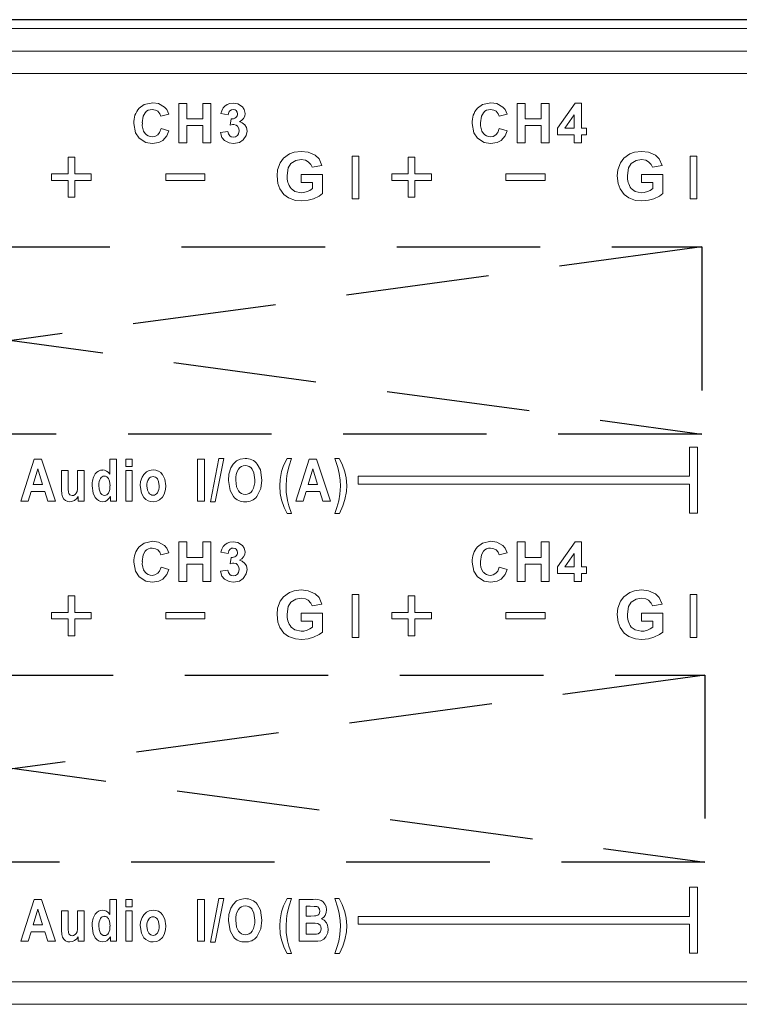
# Model space of a CAD drawing. Units: inches. Extents: x 0 to 18.9, y 0 to 2.3.
# Drawn here: x 9.5 to 10.8, y 0 to 1.7 of the extents above; entities that cross this region are included whole.
import ezdxf

# ---------------------------------------------------------------- set-up
doc = ezdxf.new("R2010")
doc.units = ezdxf.units.IN
doc.header["$MEASUREMENT"] = 0
doc.linetypes.add('HIDDEN', pattern=[0.375, 0.25, -0.125])

msp = doc.modelspace()

# ---------------------------------------------------------------- linework, layer by layer
at = {"color": 7, "linetype": 'Continuous', "lineweight": 15}
for p, q in [((17.3663, 1.6853), (1.0233, 1.6853)), ((17.3663, 1.6463), (1.0233, 1.6463)), ((17.3441, 1.607), (1.0413, 1.607)), ((9.8061, 1.5551), (9.792, 1.5551)), ((9.792, 1.5551), (9.792, 1.4862)), ((9.8061, 1.528), (9.8061, 1.5551)), ((9.8478, 1.5551), (9.8337, 1.5551)), ((9.8337, 1.5551), (9.8337, 1.528)), ((9.8478, 1.4862), (9.8478, 1.5551)), ((10.3958, 1.5551), (10.3817, 1.5551)), ((10.3817, 1.5551), (10.3817, 1.4862)), ((10.3958, 1.528), (10.3958, 1.5551)), ((10.4375, 1.5551), (10.4234, 1.5551)), ((10.4234, 1.5551), (10.4234, 1.528)), ((10.4375, 1.4862), (10.4375, 1.5551)), ((10.4825, 1.5554), (10.4522, 1.5117)), ((10.4937, 1.5554), (10.4825, 1.5554)), ((10.4937, 1.5117), (10.4937, 1.5554)), ((9.7603, 1.5329), (9.7742, 1.5361)), ((9.8337, 1.528), (9.8061, 1.528)), ((9.8653, 1.5374), (9.8777, 1.5354)), ((9.883, 1.5281), (9.8815, 1.5173)), ((10.35, 1.5329), (10.364, 1.5361)), ((10.4234, 1.528), (10.3958, 1.528)), ((10.4808, 1.5353), (10.4647, 1.5117)), ((10.4808, 1.5117), (10.4808, 1.5353)), ((9.7744, 1.5073), (9.7608, 1.5116)), ((9.8061, 1.4862), (9.8061, 1.5164)), ((9.8061, 1.5164), (9.8337, 1.5164)), ((9.8337, 1.5164), (9.8337, 1.4862)), ((10.3641, 1.5073), (10.3505, 1.5116)), ((10.3958, 1.4862), (10.3958, 1.5164)), ((10.3958, 1.5164), (10.4234, 1.5164)), ((10.4234, 1.5164), (10.4234, 1.4862)), ((10.4522, 1.5117), (10.4522, 1.5001)), ((10.4647, 1.5117), (10.4808, 1.5117)), ((10.5024, 1.5117), (10.4937, 1.5117)), ((10.5024, 1.5001), (10.5024, 1.5117)), ((9.8773, 1.5061), (9.8643, 1.5045)), ((10.4522, 1.5001), (10.4808, 1.5001)), ((10.4808, 1.5001), (10.4808, 1.4862)), ((10.4937, 1.4862), (10.4937, 1.5001)), ((10.4937, 1.5001), (10.5024, 1.5001)), ((9.792, 1.4862), (9.8061, 1.4862)), ((9.8337, 1.4862), (9.8478, 1.4862)), ((10.3817, 1.4862), (10.3958, 1.4862)), ((10.4234, 1.4862), (10.4375, 1.4862)), ((10.4808, 1.4862), (10.4937, 1.4862)), ((9.6104, 1.4614), (9.5987, 1.4614)), ((9.5987, 1.4614), (9.5987, 1.4323)), ((9.6104, 1.4323), (9.6104, 1.4614)), ((10.0938, 1.4633), (10.0938, 1.3886)), ((10.1055, 1.4633), (10.0938, 1.4633)), ((10.1055, 1.3886), (10.1055, 1.4633)), ((10.2035, 1.4614), (10.1919, 1.4614)), ((10.1919, 1.4614), (10.1919, 1.4323)), ((10.2035, 1.4323), (10.2035, 1.4614)), ((10.6832, 1.4633), (10.6832, 1.3886)), ((10.6949, 1.4633), (10.6832, 1.4633)), ((10.6949, 1.3886), (10.6949, 1.4633)), ((10.0241, 1.4438), (10.0411, 1.4469)), ((10.6173, 1.4438), (10.6342, 1.4469)), ((9.5987, 1.4323), (9.57, 1.4323)), ((9.57, 1.4323), (9.57, 1.421)), ((9.6391, 1.4323), (9.6104, 1.4323)), ((9.6391, 1.421), (9.6391, 1.4323)), ((9.8373, 1.4323), (9.769, 1.4323)), ((9.769, 1.4323), (9.769, 1.4209)), ((9.8373, 1.4209), (9.8373, 1.4323)), ((10.0422, 1.4313), (10.0054, 1.4313)), ((10.0054, 1.4313), (10.0054, 1.4172)), ((10.0422, 1.398), (10.0422, 1.4313)), ((10.1919, 1.4323), (10.1631, 1.4323)), ((10.1631, 1.4323), (10.1631, 1.421)), ((10.2323, 1.4323), (10.2035, 1.4323)), ((10.2323, 1.421), (10.2323, 1.4323)), ((10.4304, 1.4323), (10.3621, 1.4323)), ((10.3621, 1.4323), (10.3621, 1.4209)), ((10.4304, 1.4209), (10.4304, 1.4323)), ((10.6353, 1.4313), (10.5985, 1.4313)), ((10.5985, 1.4313), (10.5985, 1.4172)), ((10.6353, 1.398), (10.6353, 1.4313)), ((9.57, 1.421), (9.5987, 1.421)), ((9.5987, 1.421), (9.5987, 1.3918)), ((9.6104, 1.3918), (9.6104, 1.421)), ((9.6104, 1.421), (9.6391, 1.421)), ((9.769, 1.4209), (9.8373, 1.4209)), ((10.0054, 1.4172), (10.0249, 1.4172)), ((10.0249, 1.4172), (10.0249, 1.4066)), ((10.1631, 1.421), (10.1919, 1.421)), ((10.1919, 1.421), (10.1919, 1.3918)), ((10.2035, 1.3918), (10.2035, 1.421)), ((10.2035, 1.421), (10.2323, 1.421)), ((10.3621, 1.4209), (10.4304, 1.4209)), ((10.5985, 1.4172), (10.6181, 1.4172)), ((10.6181, 1.4172), (10.6181, 1.4066)), ((9.5987, 1.3918), (9.6104, 1.3918)), ((10.1919, 1.3918), (10.2035, 1.3918)), ((10.0938, 1.3886), (10.1055, 1.3886)), ((10.6832, 1.3886), (10.6949, 1.3886)), ((10.6891, 0.9562), (10.6822, 0.9562)), ((10.6822, 0.9562), (10.6822, 0.9056)), ((10.696, 0.9562), (10.6891, 0.9562)), ((10.696, 0.8413), (10.696, 0.9562)), ((9.5398, 0.9353), (9.5165, 0.8622)), ((9.5527, 0.9353), (9.5398, 0.9353)), ((9.5767, 0.8622), (9.5527, 0.9353)), ((9.6833, 0.9353), (9.6718, 0.9353)), ((9.6718, 0.9353), (9.6718, 0.909)), ((9.6833, 0.8622), (9.6833, 0.9353)), ((9.7108, 0.9353), (9.6993, 0.9353)), ((9.6993, 0.9353), (9.6993, 0.9223)), ((9.7108, 0.9223), (9.7108, 0.9353)), ((9.8368, 0.9353), (9.8247, 0.9353)), ((9.8247, 0.9353), (9.8247, 0.8622)), ((9.8368, 0.8622), (9.8368, 0.9353)), ((9.8617, 0.9365), (9.8468, 0.861)), ((9.8553, 0.861), (9.8703, 0.9365)), ((9.8703, 0.9365), (9.8617, 0.9365)), ((9.9885, 0.9365), (9.9806, 0.9365)), ((10.0192, 0.9353), (9.9959, 0.8622)), ((10.032, 0.9353), (10.0192, 0.9353)), ((10.056, 0.8622), (10.032, 0.9353)), ((10.0716, 0.9365), (10.0637, 0.9365)), ((9.5461, 0.9182), (9.538, 0.8911)), ((9.5544, 0.8911), (9.5461, 0.9182)), ((9.5989, 0.9152), (9.5874, 0.9152)), ((9.5874, 0.9152), (9.5874, 0.8817)), ((9.5989, 0.8908), (9.5989, 0.9152)), ((9.6269, 0.9152), (9.6154, 0.9152)), ((9.6154, 0.9152), (9.6154, 0.8928)), ((9.6269, 0.8622), (9.6269, 0.9152)), ((9.6993, 0.9223), (9.7108, 0.9223)), ((9.7108, 0.9152), (9.6993, 0.9152)), ((9.6993, 0.9152), (9.6993, 0.8622)), ((9.7108, 0.8622), (9.7108, 0.9152)), ((10.0255, 0.9182), (10.0174, 0.8911)), ((10.0337, 0.8911), (10.0255, 0.9182)), ((10.6822, 0.9056), (10.1042, 0.9056)), ((10.1042, 0.9056), (10.1042, 0.8918)), ((9.5294, 0.8622), (9.5343, 0.8788)), ((9.5343, 0.8788), (9.5582, 0.8788)), ((9.538, 0.8911), (9.5544, 0.8911)), ((9.5582, 0.8788), (9.5635, 0.8622)), ((10.0087, 0.8622), (10.0137, 0.8788)), ((10.0137, 0.8788), (10.0376, 0.8788)), ((10.0174, 0.8911), (10.0337, 0.8911)), ((10.0376, 0.8788), (10.0429, 0.8622)), ((10.1042, 0.8918), (10.6822, 0.8918)), ((10.6822, 0.8918), (10.6822, 0.8413)), ((9.5165, 0.8622), (9.5294, 0.8622)), ((9.5635, 0.8622), (9.5767, 0.8622)), ((9.6162, 0.8702), (9.6162, 0.8622)), ((9.6162, 0.8622), (9.6269, 0.8622)), ((9.6726, 0.87), (9.6726, 0.8622)), ((9.6726, 0.8622), (9.6833, 0.8622)), ((9.6993, 0.8622), (9.7108, 0.8622)), ((9.8247, 0.8622), (9.8368, 0.8622)), ((9.8468, 0.861), (9.8553, 0.861)), ((9.9959, 0.8622), (10.0087, 0.8622)), ((10.0429, 0.8622), (10.056, 0.8622)), ((9.9805, 0.8407), (9.9884, 0.8407)), ((10.0638, 0.8407), (10.0717, 0.8407)), ((10.6822, 0.8413), (10.6891, 0.8413)), ((10.6891, 0.8413), (10.693, 0.8413)), ((10.693, 0.8413), (10.696, 0.8413)), ((9.8061, 0.7909), (9.792, 0.7909)), ((9.792, 0.7909), (9.792, 0.722)), ((9.8061, 0.7638), (9.8061, 0.7909)), ((9.8478, 0.7909), (9.8337, 0.7909)), ((9.8337, 0.7909), (9.8337, 0.7638)), ((9.8478, 0.722), (9.8478, 0.7909)), ((10.3958, 0.7909), (10.3817, 0.7909)), ((10.3817, 0.7909), (10.3817, 0.722)), ((10.3958, 0.7638), (10.3958, 0.7909)), ((10.4375, 0.7909), (10.4234, 0.7909)), ((10.4234, 0.7909), (10.4234, 0.7638)), ((10.4375, 0.722), (10.4375, 0.7909)), ((10.4825, 0.7912), (10.4522, 0.7474)), ((10.4937, 0.7912), (10.4825, 0.7912)), ((10.4937, 0.7475), (10.4937, 0.7912)), ((9.8653, 0.7732), (9.8777, 0.7711)), ((9.7603, 0.7686), (9.7742, 0.7719)), ((9.8337, 0.7638), (9.8061, 0.7638)), ((9.883, 0.7638), (9.8815, 0.7531)), ((10.35, 0.7686), (10.364, 0.7719)), ((10.4234, 0.7638), (10.3958, 0.7638)), ((10.4808, 0.771), (10.4647, 0.7475)), ((10.4808, 0.7475), (10.4808, 0.771)), ((9.7744, 0.7431), (9.7608, 0.7473)), ((9.8061, 0.722), (9.8061, 0.7521)), ((9.8061, 0.7521), (9.8337, 0.7521)), ((9.8337, 0.7521), (9.8337, 0.722)), ((9.8773, 0.7418), (9.8643, 0.7403)), ((10.3642, 0.7431), (10.3505, 0.7473)), ((10.3958, 0.722), (10.3958, 0.7521)), ((10.3958, 0.7521), (10.4234, 0.7521)), ((10.4234, 0.7521), (10.4234, 0.722)), ((10.4522, 0.7474), (10.4522, 0.7359)), ((10.4647, 0.7475), (10.4808, 0.7475)), ((10.5024, 0.7475), (10.4937, 0.7475)), ((10.5024, 0.7359), (10.5024, 0.7475)), ((9.792, 0.722), (9.8061, 0.722)), ((9.8337, 0.722), (9.8478, 0.722)), ((10.3817, 0.722), (10.3958, 0.722)), ((10.4234, 0.722), (10.4375, 0.722)), ((10.4522, 0.7359), (10.4808, 0.7359)), ((10.4808, 0.7359), (10.4808, 0.722)), ((10.4808, 0.722), (10.4937, 0.722)), ((10.4937, 0.722), (10.4937, 0.7359)), ((10.4937, 0.7359), (10.5024, 0.7359)), ((9.6104, 0.6972), (9.5987, 0.6972)), ((9.5987, 0.6972), (9.5987, 0.6681)), ((9.6104, 0.6681), (9.6104, 0.6972)), ((10.0938, 0.6991), (10.0938, 0.6244)), ((10.1055, 0.6991), (10.0938, 0.6991)), ((10.1055, 0.6244), (10.1055, 0.6991)), ((10.2035, 0.6972), (10.1919, 0.6972)), ((10.1919, 0.6972), (10.1919, 0.6681)), ((10.2035, 0.6681), (10.2035, 0.6972)), ((10.6832, 0.6991), (10.6832, 0.6244)), ((10.6949, 0.6991), (10.6832, 0.6991)), ((10.6949, 0.6244), (10.6949, 0.6991)), ((10.0241, 0.6796), (10.0411, 0.6827)), ((10.6173, 0.6796), (10.6342, 0.6827)), ((9.5987, 0.6681), (9.57, 0.6681)), ((9.57, 0.6681), (9.57, 0.6568)), ((9.57, 0.6568), (9.5987, 0.6568)), ((9.5987, 0.6568), (9.5987, 0.6276)), ((9.6391, 0.6681), (9.6104, 0.6681)), ((9.6104, 0.6276), (9.6104, 0.6568)), ((9.6104, 0.6568), (9.6391, 0.6568)), ((9.6391, 0.6568), (9.6391, 0.6681)), ((9.8373, 0.6681), (9.769, 0.6681)), ((9.769, 0.6681), (9.769, 0.6567)), ((9.769, 0.6567), (9.8373, 0.6567)), ((9.8373, 0.6567), (9.8373, 0.6681)), ((10.0422, 0.6671), (10.0054, 0.6671)), ((10.0054, 0.6671), (10.0054, 0.653)), ((10.0054, 0.653), (10.0249, 0.653)), ((10.0249, 0.653), (10.0249, 0.6424)), ((10.0422, 0.6338), (10.0422, 0.6671)), ((10.1919, 0.6681), (10.1631, 0.6681)), ((10.1631, 0.6681), (10.1631, 0.6568)), ((10.1631, 0.6568), (10.1919, 0.6568)), ((10.1919, 0.6568), (10.1919, 0.6276)), ((10.2323, 0.6681), (10.2035, 0.6681)), ((10.2035, 0.6276), (10.2035, 0.6568)), ((10.2035, 0.6568), (10.2323, 0.6568)), ((10.2323, 0.6568), (10.2323, 0.6681)), ((10.4304, 0.6681), (10.3621, 0.6681)), ((10.3621, 0.6681), (10.3621, 0.6567)), ((10.3621, 0.6567), (10.4304, 0.6567)), ((10.4304, 0.6567), (10.4304, 0.6681)), ((10.6353, 0.6671), (10.5985, 0.6671)), ((10.5985, 0.6671), (10.5985, 0.653)), ((10.5985, 0.653), (10.6181, 0.653)), ((10.6181, 0.653), (10.6181, 0.6424)), ((10.6353, 0.6338), (10.6353, 0.6671)), ((9.5987, 0.6276), (9.6104, 0.6276)), ((10.0938, 0.6244), (10.1055, 0.6244)), ((10.1919, 0.6276), (10.2035, 0.6276)), ((10.6832, 0.6244), (10.6949, 0.6244)), ((10.696, 0.1892), (10.6822, 0.1892)), ((10.6822, 0.1892), (10.6822, 0.1892)), ((10.6822, 0.1892), (10.6822, 0.1385)), ((10.696, 0.0742), (10.696, 0.1892)), ((10.696, 0.1892), (10.696, 0.1892)), ((9.5398, 0.1682), (9.5165, 0.0952)), ((9.5527, 0.1682), (9.5398, 0.1682)), ((9.5767, 0.0952), (9.5527, 0.1682)), ((9.6833, 0.1682), (9.6718, 0.1682)), ((9.6718, 0.1682), (9.6718, 0.1419)), ((9.6833, 0.0952), (9.6833, 0.1682)), ((9.7108, 0.1682), (9.6993, 0.1682)), ((9.6993, 0.1682), (9.6993, 0.1553)), ((9.6993, 0.1553), (9.7108, 0.1553)), ((9.7108, 0.1553), (9.7108, 0.1682)), ((9.8368, 0.1682), (9.8247, 0.1682)), ((9.8247, 0.1682), (9.8247, 0.0952)), ((9.8368, 0.0952), (9.8368, 0.1682)), ((9.8617, 0.1695), (9.8468, 0.0939)), ((9.8553, 0.0939), (9.8703, 0.1695)), ((9.8703, 0.1695), (9.8617, 0.1695)), ((9.9885, 0.1695), (9.9806, 0.1695)), ((10.0259, 0.1682), (10.0019, 0.1682)), ((10.0019, 0.1682), (10.0019, 0.0952)), ((10.014, 0.1561), (10.014, 0.1392)), ((10.021, 0.1561), (10.014, 0.1561)), ((10.0716, 0.1695), (10.0637, 0.1695)), ((9.5461, 0.1512), (9.538, 0.1241)), ((9.5544, 0.1241), (9.5461, 0.1512)), ((9.5989, 0.1481), (9.5874, 0.1481)), ((9.5874, 0.1481), (9.5874, 0.1146)), ((9.5989, 0.1238), (9.5989, 0.1481)), ((9.6269, 0.1481), (9.6154, 0.1481)), ((9.6154, 0.1481), (9.6154, 0.1258)), ((9.6269, 0.0952), (9.6269, 0.1481)), ((9.7108, 0.1481), (9.6993, 0.1481)), ((9.6993, 0.1481), (9.6993, 0.0952)), ((9.7108, 0.0952), (9.7108, 0.1481)), ((10.014, 0.1392), (10.022, 0.1392)), ((10.6822, 0.1385), (10.1042, 0.1385)), ((10.1042, 0.1385), (10.1042, 0.1248)), ((9.538, 0.1241), (9.5544, 0.1241)), ((10.014, 0.127), (10.014, 0.1075)), ((10.0238, 0.127), (10.014, 0.127)), ((10.1042, 0.1248), (10.6822, 0.1248)), ((10.6822, 0.1248), (10.6822, 0.0742)), ((9.5294, 0.0952), (9.5343, 0.1118)), ((9.5343, 0.1118), (9.5582, 0.1118)), ((9.5582, 0.1118), (9.5635, 0.0952)), ((9.6162, 0.1031), (9.6162, 0.0952)), ((9.6726, 0.103), (9.6726, 0.0952)), ((10.014, 0.1075), (10.0253, 0.1075)), ((9.5165, 0.0952), (9.5294, 0.0952)), ((9.5635, 0.0952), (9.5767, 0.0952)), ((9.6162, 0.0952), (9.6269, 0.0952)), ((9.6726, 0.0952), (9.6833, 0.0952)), ((9.6993, 0.0952), (9.7108, 0.0952)), ((9.8247, 0.0952), (9.8368, 0.0952)), ((9.8468, 0.0939), (9.8553, 0.0939)), ((10.0019, 0.0952), (10.0224, 0.0952)), ((9.9805, 0.0737), (9.9884, 0.0737)), ((10.0638, 0.0737), (10.0717, 0.0737)), ((10.6822, 0.0742), (10.696, 0.0742)), ((10.6822, 0.0742), (10.6822, 0.0742)), ((10.696, 0.0742), (10.696, 0.0742)), ((0.9434, 0.0247), (17.9434, 0.0247)), ((0.9828, -0.0147), (17.904, -0.0147))]:
    msp.add_line(p, q, dxfattribs=at)
at = {"color": 251, "linetype": 'HIDDEN', "true_color": 0x636466}
for p, q in [((10.7033, 1.3051), (8.2968, 0.979)), ((8.2968, 1.3051), (10.7033, 0.979)), ((10.7088, 0.559), (8.3023, 0.2329)), ((8.3023, 0.559), (10.7088, 0.2329))]:
    msp.add_line(p, q, dxfattribs=at)
at = {"color": 7}
msp.add_lwpolyline([(17.3441, 1.7009), (0.9434, 1.7009)], dxfattribs=at)
at = {"color": 7, "linetype": 'Continuous', "lineweight": 15, "flags": 128}
for points in [[(9.7463, 1.5563), (9.7317, 1.5533), (9.7226, 1.5468)], [(9.7456, 1.5444), (9.7513, 1.5435), (9.7551, 1.5413)], [(9.7671, 1.5488), (9.7566, 1.5549), (9.7463, 1.5563)], [(9.7742, 1.5361), (9.7708, 1.5442), (9.7671, 1.5488)], [(9.8692, 1.5474), (9.8667, 1.5424), (9.8653, 1.5374)], [(9.8764, 1.5533), (9.8719, 1.5504), (9.8692, 1.5474)], [(9.8868, 1.5554), (9.8808, 1.5548), (9.8764, 1.5533)], [(9.8806, 1.5422), (9.8836, 1.5441), (9.8865, 1.5446)], [(9.8865, 1.5446), (9.8899, 1.5439), (9.892, 1.5425)], [(9.9027, 1.5492), (9.8948, 1.5542), (9.8868, 1.5554)], [(9.9076, 1.5377), (9.906, 1.5445), (9.9027, 1.5492)], [(10.336, 1.5563), (10.3214, 1.5533), (10.3124, 1.5468)], [(10.3353, 1.5444), (10.3411, 1.5435), (10.3448, 1.5413)], [(10.3568, 1.5488), (10.3464, 1.5549), (10.336, 1.5563)], [(10.364, 1.5361), (10.3606, 1.5442), (10.3568, 1.5488)], [(9.7282, 1.5211), (9.7297, 1.5328), (9.733, 1.5389)], [(9.7551, 1.5413), (9.7587, 1.5371), (9.7603, 1.5329)], [(9.8777, 1.5354), (9.8788, 1.5397), (9.8806, 1.5422)], [(9.892, 1.5425), (9.8937, 1.5397), (9.8941, 1.5369)], [(10.3179, 1.5211), (10.3194, 1.5328), (10.3227, 1.5389)], [(10.3448, 1.5413), (10.3484, 1.5371), (10.35, 1.5329)], [(9.7136, 1.5201), (9.7164, 1.504), (9.7226, 1.4944)], [(9.7608, 1.5116), (9.7581, 1.5044), (9.755, 1.5005)], [(9.8815, 1.5173), (9.8852, 1.5181), (9.8877, 1.5183)], [(9.8877, 1.5183), (9.8917, 1.5174), (9.8943, 1.5154)], [(9.8943, 1.5154), (9.8965, 1.5115), (9.897, 1.5075)], [(9.9071, 1.5176), (9.9023, 1.5215), (9.8975, 1.5233)], [(9.9107, 1.5069), (9.9096, 1.5133), (9.9071, 1.5176)], [(10.3034, 1.5201), (10.3062, 1.504), (10.3123, 1.4944)], [(10.3505, 1.5116), (10.3478, 1.5044), (10.3447, 1.5005)], [(9.7226, 1.4944), (9.7342, 1.4869), (9.7454, 1.485)], [(9.755, 1.5005), (9.7499, 1.4976), (9.7453, 1.4969)], [(9.764, 1.4905), (9.7709, 1.4985), (9.7744, 1.5073)], [(9.8643, 1.5045), (9.8671, 1.4958), (9.8716, 1.4904)], [(9.8806, 1.4986), (9.8782, 1.5022), (9.8773, 1.5061)], [(9.8872, 1.496), (9.8832, 1.4968), (9.8806, 1.4986)], [(9.8942, 1.4991), (9.8906, 1.4966), (9.8872, 1.496)], [(9.897, 1.5075), (9.8961, 1.5023), (9.8942, 1.4991)], [(9.904, 1.4914), (9.9094, 1.4994), (9.9107, 1.5069)], [(10.3123, 1.4944), (10.3239, 1.4869), (10.3352, 1.485)], [(10.3447, 1.5005), (10.3397, 1.4976), (10.335, 1.4969)], [(10.3537, 1.4905), (10.3606, 1.4985), (10.3641, 1.5073)], [(9.7454, 1.485), (9.7568, 1.4868), (9.764, 1.4905)], [(9.8716, 1.4904), (9.8796, 1.4861), (9.8873, 1.485)], [(9.8873, 1.485), (9.8974, 1.4871), (9.904, 1.4914)], [(10.3352, 1.485), (10.3465, 1.4868), (10.3537, 1.4905)], [(9.9848, 1.4673), (9.9745, 1.4598), (9.9686, 1.4518)], [(10.0051, 1.4715), (9.9927, 1.4702), (9.9848, 1.4673)], [(10.0297, 1.465), (10.0176, 1.4702), (10.0051, 1.4715)], [(10.0411, 1.4469), (10.0362, 1.4583), (10.0297, 1.465)], [(10.578, 1.4673), (10.5676, 1.4598), (10.5617, 1.4518)], [(10.5982, 1.4715), (10.5859, 1.4702), (10.578, 1.4673)], [(10.6228, 1.465), (10.6107, 1.4702), (10.5982, 1.4715)], [(10.6342, 1.4469), (10.6294, 1.4583), (10.6228, 1.465)], [(9.9686, 1.4518), (9.9641, 1.4395), (9.963, 1.4286)], [(9.9807, 1.4292), (9.9827, 1.4426), (9.9873, 1.4501)], [(9.9873, 1.4501), (9.9961, 1.4557), (10.0051, 1.4571)], [(10.0051, 1.4571), (10.0126, 1.456), (10.0174, 1.4535)], [(10.0174, 1.4535), (10.0219, 1.4487), (10.0241, 1.4438)], [(10.5617, 1.4518), (10.5573, 1.4395), (10.5562, 1.4286)], [(10.5738, 1.4292), (10.5759, 1.4426), (10.5804, 1.4501)], [(10.5804, 1.4501), (10.5892, 1.4557), (10.5982, 1.4571)], [(10.5982, 1.4571), (10.6057, 1.456), (10.6105, 1.4535)], [(10.6105, 1.4535), (10.6151, 1.4487), (10.6173, 1.4438)], [(9.963, 1.4286), (9.9646, 1.4157), (9.968, 1.4063)], [(10.5562, 1.4286), (10.5577, 1.4157), (10.5612, 1.4063)], [(10.0049, 1.3995), (9.994, 1.4018), (9.9874, 1.4069)], [(10.598, 1.3995), (10.5872, 1.4018), (10.5805, 1.4069)], [(9.968, 1.4063), (9.9751, 1.3963), (9.9828, 1.3906)], [(9.9828, 1.3906), (9.995, 1.3861), (10.006, 1.3851)], [(10.0157, 1.4016), (10.0096, 1.3999), (10.0049, 1.3995)], [(10.0249, 1.4066), (10.0201, 1.4036), (10.0157, 1.4016)], [(10.0266, 1.389), (10.0365, 1.3937), (10.0422, 1.398)], [(10.5612, 1.4063), (10.5682, 1.3963), (10.576, 1.3906)], [(10.576, 1.3906), (10.5881, 1.3861), (10.5991, 1.3851)], [(10.6088, 1.4016), (10.6028, 1.3999), (10.598, 1.3995)], [(10.6181, 1.4066), (10.6132, 1.4036), (10.6088, 1.4016)], [(10.6198, 1.389), (10.6297, 1.3937), (10.6353, 1.398)], [(10.006, 1.3851), (10.0176, 1.3863), (10.0266, 1.389)], [(10.5991, 1.3851), (10.6107, 1.3863), (10.6198, 1.389)], [(9.8925, 0.9324), (9.8863, 0.9264), (9.8824, 0.9198)], [(9.9076, 0.9365), (9.8985, 0.9352), (9.8925, 0.9324)], [(9.9367, 0.8988), (9.9342, 0.9165), (9.9286, 0.9267)], [(9.9806, 0.9365), (9.9745, 0.924), (9.971, 0.9136)], [(9.9807, 0.9105), (9.9841, 0.9238), (9.9885, 0.9365)], [(10.0637, 0.9365), (10.069, 0.9207), (10.0715, 0.9105)], [(10.0813, 0.9133), (10.0766, 0.9265), (10.0716, 0.9365)], [(9.666, 0.9145), (9.6623, 0.916), (9.6592, 0.9164)], [(9.6718, 0.909), (9.6687, 0.9125), (9.666, 0.9145)], [(9.7357, 0.9132), (9.7307, 0.9086), (9.7277, 0.9036)], [(9.747, 0.9164), (9.7404, 0.9154), (9.7357, 0.9132)], [(9.8824, 0.9198), (9.8793, 0.9089), (9.8786, 0.8983)], [(9.9242, 0.8991), (9.9228, 0.9112), (9.9196, 0.9179)], [(9.971, 0.9136), (9.9683, 0.8999), (9.9677, 0.8888)], [(9.9787, 0.8884), (9.9793, 0.9011), (9.9807, 0.9105)], [(10.0715, 0.9105), (10.0731, 0.8984), (10.0735, 0.8884)], [(10.0845, 0.8894), (10.0835, 0.9028), (10.0813, 0.9133)], [(9.6154, 0.8928), (9.6151, 0.8832), (9.6146, 0.8789)], [(9.6719, 0.8885), (9.671, 0.8971), (9.6692, 0.9016)], [(9.7277, 0.9036), (9.7252, 0.896), (9.7246, 0.8894)], [(9.7576, 0.8888), (9.7566, 0.8964), (9.7544, 0.9008)], [(9.7694, 0.889), (9.7675, 0.9004), (9.7634, 0.9082)], [(9.8786, 0.8983), (9.8812, 0.8806), (9.8871, 0.87)], [(9.891, 0.8988), (9.8925, 0.8867), (9.8958, 0.8799)], [(9.9281, 0.8701), (9.935, 0.8842), (9.9367, 0.8988)], [(9.5874, 0.8817), (9.5879, 0.874), (9.589, 0.8697)], [(9.5994, 0.8776), (9.599, 0.8831), (9.5989, 0.8908)], [(9.6017, 0.8732), (9.6001, 0.8754), (9.5994, 0.8776)], [(9.6146, 0.8789), (9.6132, 0.8757), (9.6114, 0.8737)], [(9.6409, 0.889), (9.6426, 0.8759), (9.6463, 0.8683)], [(9.6527, 0.8898), (9.653, 0.8829), (9.6539, 0.8792)], [(9.6539, 0.8792), (9.6556, 0.8758), (9.6574, 0.8739)], [(9.7246, 0.8894), (9.7266, 0.8761), (9.7309, 0.8684)], [(9.7363, 0.8887), (9.7373, 0.8809), (9.7395, 0.8765)], [(9.7663, 0.8742), (9.7688, 0.8821), (9.7694, 0.889)], [(9.9677, 0.8888), (9.9687, 0.8754), (9.971, 0.8645)], [(9.9815, 0.8629), (9.9792, 0.8775), (9.9787, 0.8884)], [(10.0735, 0.8884), (10.0726, 0.8743), (10.0706, 0.8626)], [(10.0813, 0.8648), (10.0839, 0.8788), (10.0845, 0.8894)], [(9.589, 0.8697), (9.5914, 0.8656), (9.5941, 0.8633)], [(9.5941, 0.8633), (9.5982, 0.8615), (9.6018, 0.861)], [(9.6061, 0.8717), (9.6034, 0.8722), (9.6017, 0.8732)], [(9.6018, 0.861), (9.6064, 0.8618), (9.6099, 0.8634)], [(9.6114, 0.8737), (9.6085, 0.8721), (9.6061, 0.8717)], [(9.6099, 0.8634), (9.6138, 0.8667), (9.6162, 0.8702)], [(9.6574, 0.8739), (9.6601, 0.8724), (9.6625, 0.8721)], [(9.659, 0.861), (9.6632, 0.8617), (9.6664, 0.8633)], [(9.6664, 0.8633), (9.6701, 0.8665), (9.6726, 0.87)], [(9.747, 0.861), (9.7535, 0.8621), (9.7581, 0.8643)], [(9.7581, 0.8643), (9.7632, 0.8691), (9.7663, 0.8742)], [(9.971, 0.8645), (9.9756, 0.8509), (9.9805, 0.8407)], [(9.9884, 0.8407), (9.9838, 0.8539), (9.9815, 0.8629)], [(10.0706, 0.8626), (10.0675, 0.8512), (10.0638, 0.8407)], [(10.0717, 0.8407), (10.0778, 0.854), (10.0813, 0.8648)], [(9.7463, 0.7921), (9.7317, 0.7891), (9.7226, 0.7826)], [(9.7671, 0.7846), (9.7566, 0.7907), (9.7463, 0.7921)], [(9.8868, 0.7912), (9.8808, 0.7905), (9.8764, 0.7891)], [(9.9027, 0.785), (9.8948, 0.79), (9.8868, 0.7912)], [(10.336, 0.7921), (10.3214, 0.7891), (10.3124, 0.7826)], [(10.3568, 0.7846), (10.3464, 0.7907), (10.336, 0.7921)], [(9.7282, 0.7569), (9.7297, 0.7686), (9.733, 0.7747)], [(9.7456, 0.7802), (9.7513, 0.7792), (9.7551, 0.7771)], [(9.7551, 0.7771), (9.7587, 0.7729), (9.7603, 0.7686)], [(9.7742, 0.7719), (9.7708, 0.78), (9.7671, 0.7846)], [(9.8692, 0.7832), (9.8667, 0.7782), (9.8653, 0.7732)], [(9.8764, 0.7891), (9.8719, 0.7862), (9.8692, 0.7832)], [(9.8777, 0.7711), (9.8788, 0.7755), (9.8806, 0.778)], [(9.8806, 0.778), (9.8836, 0.7799), (9.8865, 0.7804)], [(9.8865, 0.7804), (9.8899, 0.7797), (9.8921, 0.7783)], [(9.8921, 0.7783), (9.8937, 0.7755), (9.8941, 0.7727)], [(9.9076, 0.7735), (9.906, 0.7803), (9.9027, 0.785)], [(10.3179, 0.7569), (10.3194, 0.7686), (10.3227, 0.7747)], [(10.3353, 0.7802), (10.3411, 0.7792), (10.3448, 0.7771)], [(10.3448, 0.7771), (10.3484, 0.7729), (10.35, 0.7686)], [(10.364, 0.7719), (10.3606, 0.78), (10.3568, 0.7846)], [(9.7136, 0.7558), (9.7165, 0.7398), (9.7226, 0.7302)], [(9.9071, 0.7534), (9.9023, 0.7573), (9.8975, 0.7591)], [(10.3034, 0.7558), (10.3062, 0.7398), (10.3123, 0.7302)], [(9.7608, 0.7473), (9.7581, 0.7401), (9.755, 0.7363)], [(9.764, 0.7263), (9.7709, 0.7343), (9.7744, 0.7431)], [(9.8643, 0.7403), (9.8671, 0.7316), (9.8716, 0.7262)], [(9.8806, 0.7344), (9.8782, 0.738), (9.8773, 0.7418)], [(9.8815, 0.7531), (9.8852, 0.7539), (9.8877, 0.7541)], [(9.8877, 0.7541), (9.8917, 0.7532), (9.8943, 0.7511)], [(9.897, 0.7432), (9.8961, 0.738), (9.8942, 0.7349)], [(9.8943, 0.7511), (9.8965, 0.7472), (9.897, 0.7432)], [(9.904, 0.7272), (9.9094, 0.7352), (9.9107, 0.7427)], [(9.9107, 0.7427), (9.9096, 0.7491), (9.9071, 0.7534)], [(10.3505, 0.7473), (10.3478, 0.7401), (10.3447, 0.7363)], [(10.3537, 0.7263), (10.3606, 0.7343), (10.3642, 0.7431)], [(9.7226, 0.7302), (9.7342, 0.7226), (9.7454, 0.7208)], [(9.755, 0.7363), (9.7499, 0.7334), (9.7453, 0.7327)], [(9.7454, 0.7208), (9.7568, 0.7225), (9.764, 0.7263)], [(9.8716, 0.7262), (9.8796, 0.7219), (9.8873, 0.7208)], [(9.8872, 0.7318), (9.8832, 0.7326), (9.8806, 0.7344)], [(9.8942, 0.7349), (9.8906, 0.7324), (9.8872, 0.7318)], [(9.8873, 0.7208), (9.8975, 0.7228), (9.904, 0.7272)], [(10.3123, 0.7302), (10.3239, 0.7226), (10.3352, 0.7208)], [(10.3447, 0.7363), (10.3397, 0.7334), (10.335, 0.7327)], [(10.3352, 0.7208), (10.3465, 0.7225), (10.3537, 0.7263)], [(10.0051, 0.7073), (9.9927, 0.706), (9.9848, 0.7031)], [(10.0297, 0.7008), (10.0176, 0.706), (10.0051, 0.7073)], [(10.5982, 0.7073), (10.5859, 0.706), (10.578, 0.7031)], [(10.6228, 0.7008), (10.6107, 0.706), (10.5982, 0.7073)], [(9.9686, 0.6876), (9.9641, 0.6753), (9.963, 0.6643)], [(9.9848, 0.7031), (9.9745, 0.6956), (9.9686, 0.6876)], [(9.9873, 0.6858), (9.9961, 0.6915), (10.0051, 0.6929)], [(10.0051, 0.6929), (10.0126, 0.6917), (10.0174, 0.6893)], [(10.0174, 0.6893), (10.0219, 0.6845), (10.0241, 0.6796)], [(10.0411, 0.6827), (10.0362, 0.694), (10.0297, 0.7008)], [(10.5617, 0.6876), (10.5573, 0.6753), (10.5562, 0.6643)], [(10.578, 0.7031), (10.5676, 0.6956), (10.5617, 0.6876)], [(10.5804, 0.6858), (10.5892, 0.6915), (10.5982, 0.6929)], [(10.5982, 0.6929), (10.6057, 0.6917), (10.6105, 0.6893)], [(10.6105, 0.6893), (10.6151, 0.6845), (10.6173, 0.6796)], [(10.6342, 0.6827), (10.6294, 0.694), (10.6228, 0.7008)], [(9.9807, 0.665), (9.9827, 0.6784), (9.9873, 0.6858)], [(10.5738, 0.665), (10.5759, 0.6784), (10.5804, 0.6858)], [(9.963, 0.6643), (9.9646, 0.6514), (9.968, 0.6421)], [(10.5562, 0.6643), (10.5577, 0.6514), (10.5612, 0.6421)], [(9.968, 0.6421), (9.9751, 0.6321), (9.9828, 0.6264)], [(10.0049, 0.6353), (9.994, 0.6376), (9.9874, 0.6427)], [(10.0157, 0.6374), (10.0096, 0.6357), (10.0049, 0.6353)], [(10.0249, 0.6424), (10.0201, 0.6394), (10.0157, 0.6374)], [(10.5612, 0.6421), (10.5683, 0.6321), (10.576, 0.6264)], [(10.598, 0.6353), (10.5872, 0.6376), (10.5805, 0.6427)], [(10.6088, 0.6374), (10.6028, 0.6357), (10.598, 0.6353)], [(10.6181, 0.6424), (10.6132, 0.6394), (10.6088, 0.6374)], [(9.9828, 0.6264), (9.995, 0.6219), (10.006, 0.6209)], [(10.006, 0.6209), (10.0176, 0.6221), (10.0266, 0.6248)], [(10.0266, 0.6248), (10.0365, 0.6295), (10.0422, 0.6338)], [(10.576, 0.6264), (10.5881, 0.6219), (10.5991, 0.6209)], [(10.5991, 0.6209), (10.6107, 0.6221), (10.6198, 0.6248)], [(10.6198, 0.6248), (10.6297, 0.6295), (10.6353, 0.6338)], [(9.8925, 0.1654), (9.8863, 0.1594), (9.8824, 0.1528)], [(9.9076, 0.1695), (9.8985, 0.1682), (9.8925, 0.1654)], [(9.9367, 0.1317), (9.9342, 0.1494), (9.9286, 0.1597)], [(9.9806, 0.1695), (9.9745, 0.1569), (9.971, 0.1465)], [(9.9807, 0.1435), (9.9841, 0.1568), (9.9885, 0.1695)], [(10.0326, 0.1556), (10.028, 0.156), (10.021, 0.1561)], [(10.036, 0.1531), (10.0343, 0.1549), (10.0326, 0.1556)], [(10.0465, 0.1601), (10.043, 0.1643), (10.0398, 0.1664)], [(10.0492, 0.1499), (10.0484, 0.1559), (10.0465, 0.1601)], [(10.0637, 0.1695), (10.069, 0.1537), (10.0715, 0.1435)], [(10.0813, 0.1463), (10.0766, 0.1594), (10.0716, 0.1695)], [(9.666, 0.1475), (9.6623, 0.149), (9.6592, 0.1493)], [(9.6718, 0.1419), (9.6687, 0.1455), (9.666, 0.1475)], [(9.7357, 0.1461), (9.7307, 0.1415), (9.7277, 0.1366)], [(9.747, 0.1493), (9.7404, 0.1483), (9.7357, 0.1461)], [(9.7694, 0.1219), (9.7675, 0.1334), (9.7634, 0.1411)], [(9.8824, 0.1528), (9.8793, 0.1419), (9.8786, 0.1313)], [(9.9242, 0.132), (9.9228, 0.1442), (9.9196, 0.1508)], [(9.971, 0.1465), (9.9683, 0.1328), (9.9677, 0.1218)], [(9.9787, 0.1213), (9.9793, 0.134), (9.9807, 0.1435)], [(10.022, 0.1392), (10.0283, 0.1393), (10.0309, 0.1394)], [(10.0309, 0.1394), (10.0339, 0.1405), (10.0357, 0.142)], [(10.0357, 0.142), (10.0371, 0.1449), (10.0375, 0.1478)], [(10.0375, 0.1478), (10.037, 0.1511), (10.036, 0.1531)], [(10.0408, 0.134), (10.0446, 0.137), (10.0469, 0.1403)], [(10.0469, 0.1403), (10.0488, 0.1454), (10.0492, 0.1499)], [(10.0715, 0.1435), (10.0731, 0.1314), (10.0735, 0.1213)], [(10.0845, 0.1224), (10.0835, 0.1357), (10.0813, 0.1463)], [(9.5994, 0.1106), (9.599, 0.1161), (9.5989, 0.1238)], [(9.6154, 0.1258), (9.6151, 0.1161), (9.6146, 0.1118)], [(9.6409, 0.1219), (9.6426, 0.1088), (9.6463, 0.1012)], [(9.6527, 0.1228), (9.653, 0.1159), (9.6539, 0.1121)], [(9.6719, 0.1214), (9.671, 0.1301), (9.6692, 0.1346)], [(9.7277, 0.1366), (9.7252, 0.129), (9.7246, 0.1224)], [(9.7246, 0.1224), (9.7266, 0.1091), (9.7309, 0.1014)], [(9.7363, 0.1217), (9.7373, 0.1139), (9.7395, 0.1095)], [(9.7576, 0.1218), (9.7566, 0.1294), (9.7544, 0.1338)], [(9.7663, 0.1072), (9.7688, 0.1151), (9.7694, 0.1219)], [(9.8786, 0.1313), (9.8812, 0.1135), (9.8871, 0.103)], [(9.891, 0.1318), (9.8925, 0.1196), (9.8958, 0.1129)], [(9.9281, 0.1031), (9.935, 0.1171), (9.9367, 0.1317)], [(9.9677, 0.1218), (9.9687, 0.1083), (9.971, 0.0974)], [(9.9815, 0.0958), (9.9792, 0.1105), (9.9787, 0.1213)], [(10.0341, 0.1262), (10.0296, 0.1269), (10.0238, 0.127)], [(10.0381, 0.123), (10.0361, 0.1251), (10.0341, 0.1262)], [(10.0397, 0.1171), (10.0392, 0.1207), (10.0381, 0.123)], [(10.0492, 0.1275), (10.0451, 0.1318), (10.0408, 0.134)], [(10.0522, 0.1164), (10.0512, 0.1231), (10.0492, 0.1275)], [(10.0735, 0.1213), (10.0726, 0.1072), (10.0706, 0.0956)], [(10.0813, 0.0978), (10.0839, 0.1117), (10.0845, 0.1224)], [(9.5874, 0.1146), (9.5879, 0.107), (9.589, 0.1026)], [(9.6017, 0.1062), (9.6001, 0.1083), (9.5994, 0.1106)], [(9.6061, 0.1047), (9.6034, 0.1051), (9.6017, 0.1062)], [(9.6114, 0.1067), (9.6085, 0.105), (9.6061, 0.1047)], [(9.6099, 0.0964), (9.6138, 0.0997), (9.6162, 0.1031)], [(9.6146, 0.1118), (9.6132, 0.1087), (9.6114, 0.1067)], [(9.6539, 0.1121), (9.6556, 0.1087), (9.6574, 0.1068)], [(9.6574, 0.1068), (9.6601, 0.1054), (9.6625, 0.105)], [(9.6664, 0.0962), (9.6701, 0.0994), (9.6726, 0.103)], [(9.7581, 0.0973), (9.7632, 0.102), (9.7663, 0.1072)], [(10.0253, 0.1075), (10.0319, 0.1077), (10.0347, 0.1083)], [(10.0347, 0.1083), (10.0369, 0.1096), (10.0382, 0.1113)], [(10.0382, 0.1113), (10.0394, 0.1142), (10.0397, 0.1171)], [(10.0483, 0.1029), (10.0514, 0.1098), (10.0522, 0.1164)], [(9.589, 0.1026), (9.5914, 0.0986), (9.5941, 0.0962)], [(9.5941, 0.0962), (9.5982, 0.0944), (9.6018, 0.094)], [(9.6018, 0.094), (9.6064, 0.0947), (9.6099, 0.0964)], [(9.659, 0.094), (9.6632, 0.0947), (9.6664, 0.0962)], [(9.747, 0.094), (9.7535, 0.095), (9.7581, 0.0973)], [(9.971, 0.0974), (9.9756, 0.0838), (9.9805, 0.0737)], [(9.9884, 0.0737), (9.9838, 0.0869), (9.9815, 0.0958)], [(10.0224, 0.0952), (10.0342, 0.0955), (10.0393, 0.0961)], [(10.0393, 0.0961), (10.0447, 0.0989), (10.0483, 0.1029)], [(10.0706, 0.0956), (10.0675, 0.0841), (10.0638, 0.0737)], [(10.0717, 0.0737), (10.0778, 0.0869), (10.0813, 0.0978)]]:
    msp.add_lwpolyline(points, dxfattribs=at)
at = {"color": 251, "linetype": 'HIDDEN', "true_color": 0x636466}
for points in [[(8.2968, 1.3051), (10.7033, 1.3051), (10.7033, 0.979), (8.2968, 0.979)], [(8.3023, 0.559), (10.7088, 0.559), (10.7088, 0.2329), (8.3023, 0.2329)]]:
    msp.add_lwpolyline(points, close=True, dxfattribs=at)
at = {"color": 7, "linetype": 'Continuous', "lineweight": 15}
for centre, radius, start, end in [((9.7503, 1.5226), 0.0368, 138.8192, 183.9603), ((9.745, 1.5285), 0.0159, 88.0628, 139.1624), ((10.34, 1.5226), 0.0368, 138.819, 183.9603), ((10.3348, 1.5285), 0.0159, 88.0631, 139.1619), ((9.8842, 1.5396), 0.0116, 263.9453, 307.424), ((9.8858, 1.5367), 0.00835, 311.1327, 1.8555), ((9.8913, 1.5383), 0.0163, 292.4512, 358.051), ((9.7554, 1.5181), 0.0273, 173.7724, 214.898), ((10.3451, 1.5181), 0.0273, 173.7716, 214.8986), ((9.7449, 1.5126), 0.0156, 220.1096, 271.5227), ((10.3346, 1.5126), 0.0156, 220.1095, 271.5229), ((10.0121, 1.4265), 0.0315, 175.0144, 218.3987), ((10.6052, 1.4265), 0.0315, 175.0146, 218.3987), ((9.9082, 0.9105), 0.026, 38.5245, 91.3054), ((9.6731, 0.8916), 0.0323, 146.3771, 184.6124), ((9.6593, 0.9005), 0.0158, 90.2464, 145.7055), ((9.7476, 0.897), 0.0194, 35.1458, 91.8656), ((9.9213, 0.9015), 0.0304, 147.4646, 185.05), ((9.9075, 0.9095), 0.0144, 89.1235, 144.8511), ((9.9079, 0.9096), 0.0143, 35.1815, 90.8823), ((9.6722, 0.8915), 0.0196, 148.672, 184.7944), ((9.6624, 0.8976), 0.00803, 91.0375, 149.4639), ((9.662, 0.8974), 0.00829, 31.0035, 88.6885), ((9.7556, 0.8902), 0.0193, 146.7104, 184.4373), ((9.7471, 0.8959), 0.00906, 90.9231, 147.1047), ((9.7466, 0.8955), 0.00942, 34.0839, 88.2922), ((9.8936, 0.8964), 0.0307, 327.5429, 5.0535), ((9.6622, 0.8799), 0.00782, 272.2264, 331.484), ((9.6508, 0.8868), 0.0211, 329.7973, 4.6616), ((9.7473, 0.8819), 0.00947, 214.5021, 268.7323), ((9.7469, 0.8814), 0.00898, 270.9009, 327.3819), ((9.7381, 0.8872), 0.0196, 327.011, 4.5467), ((9.9078, 0.8882), 0.0146, 214.6828, 269.3657), ((9.9077, 0.8878), 0.0142, 269.8622, 326.0033), ((9.6597, 0.877), 0.016, 213.1124, 267.4811), ((9.7467, 0.8815), 0.0205, 219.775, 270.9836), ((9.9065, 0.8862), 0.0253, 219.9428, 272.664), ((9.9086, 0.8864), 0.0254, 267.8863, 320.1988), ((9.7503, 0.7584), 0.0367, 138.8189, 183.9606), ((9.7451, 0.7643), 0.0159, 88.064, 139.1611), ((9.8858, 0.7725), 0.00835, 311.1313, 1.8564), ((9.8913, 0.7741), 0.0163, 292.4518, 358.0505), ((10.34, 0.7584), 0.0367, 138.8187, 183.9606), ((10.3348, 0.7643), 0.0159, 88.0641, 139.1611), ((9.7554, 0.7539), 0.0273, 173.7725, 214.8979), ((9.8842, 0.7754), 0.0116, 263.9445, 307.4268), ((10.3451, 0.7539), 0.0274, 173.7728, 214.8975), ((9.7449, 0.7483), 0.0156, 220.1096, 271.5238), ((10.3346, 0.7483), 0.0156, 220.1098, 271.5237), ((10.0121, 0.6623), 0.0315, 175.0144, 218.3988), ((10.6052, 0.6623), 0.0315, 175.0145, 218.3985), ((9.9075, 0.1425), 0.0144, 89.1235, 144.851), ((9.9082, 0.1435), 0.026, 38.5247, 91.3052), ((9.9079, 0.1426), 0.0143, 35.1815, 90.8824), ((10.0285, 0.1337), 0.0346, 70.9649, 94.1683), ((9.6731, 0.1245), 0.0323, 146.3769, 184.6126), ((9.6593, 0.1335), 0.0158, 90.2468, 145.7054), ((9.6624, 0.1306), 0.00803, 91.0367, 149.4639), ((9.662, 0.1303), 0.00829, 31.0029, 88.6893), ((9.7471, 0.1288), 0.00906, 90.9227, 147.105), ((9.7466, 0.1285), 0.00942, 34.0835, 88.2926), ((9.7476, 0.13), 0.0194, 35.1459, 91.8653), ((9.9213, 0.1344), 0.0304, 147.4647, 185.05), ((9.6722, 0.1244), 0.0196, 148.6723, 184.7941), ((9.6508, 0.1197), 0.0211, 329.7972, 4.6617), ((9.7556, 0.1231), 0.0193, 146.7101, 184.4375), ((9.7381, 0.1202), 0.0196, 327.011, 4.5467), ((9.8936, 0.1293), 0.0307, 327.5429, 5.0534), ((9.6622, 0.1129), 0.00782, 272.2258, 331.485), ((9.7473, 0.1149), 0.00947, 214.5016, 268.7321), ((9.7469, 0.1144), 0.00898, 270.9023, 327.3805), ((9.9065, 0.1192), 0.0253, 219.9425, 272.6642), ((9.9078, 0.1212), 0.0146, 214.6825, 269.3658), ((9.9077, 0.1207), 0.0142, 269.8622, 326.0036), ((9.9086, 0.1193), 0.0254, 267.8861, 320.199), ((9.6597, 0.11), 0.016, 213.1125, 267.4811), ((9.7467, 0.1144), 0.0205, 219.7748, 270.9839)]:
    msp.add_arc(centre, radius, start, end, dxfattribs=at)

doc.saveas('drawing.dxf')
